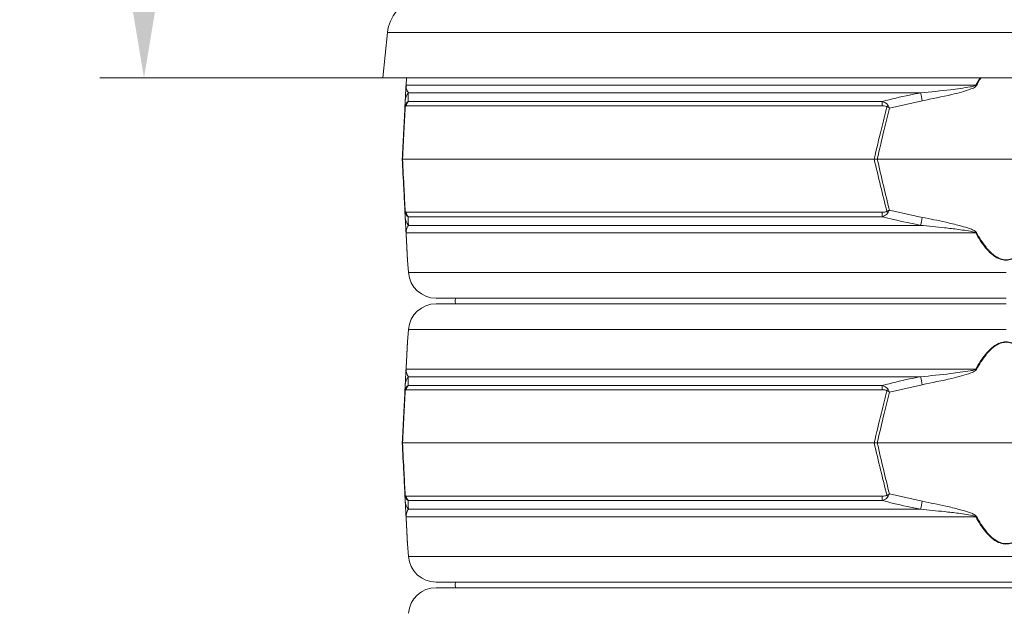
# Model space of a CAD drawing. Extents: x -3289 to -565, y -1096 to 2285.
# Drawn here: x -2868 to -2514, y 1617 to 1830 of the extents above; entities that cross this region are included whole.
import ezdxf

# ---------------------------------------------------------------- set-up
doc = ezdxf.new("R2010")
doc.units = 0
doc.header["$LTSCALE"] = 5
doc.layers.add('Bemaßungen(Brunner)', color=7, linetype='Continuous', lineweight=25)
doc.styles.add('Brunner 2014', font='arial.ttf', dxfattribs={"height": 35})
doc.dimstyles.new('Brunner 2014$0', dxfattribs={"dimscale": 5, "dimtxt": 35, "dimasz": 5, "dimexe": 3.175, "dimexo": 0, "dimgap": 0.762, "dimtad": 1, "dimdec": 0, "dimrnd": 1e-08, "dimtxsty": 'Brunner 2014', "dimcen": 0.09, "dimdle": 10, "dimclrd": 7, "dimclre": 7, "dimclrt": 7, "dimadec": 1, "dimazin": 2, "dimtfac": 0.666667, "dimtdec": 0, "dimtmove": 0, "dimatfit": 3, "dimldrblk": 'Filled-1', "dimfxl": 1, "dimtolj": 1, "dimlwd": 5, "dimlwe": 5, "dimarcsym": 0})

# ---------------------------------------------------------------- blocks, each defined once
blk = doc.blocks.new('*D323')
at = {"layer": 'Bemaßungen(Brunner)', "color": 7, "linetype": 'Continuous', "lineweight": 5, "transparency": 16777216}
for p, q in [((-2603.95, 2110.27), (-2839.12, 2110.27)), ((-2823.24, 2085.27), (-2823.24, 1834.13)), ((-2737.47, 1809.13), (-2839.12, 1809.13))]:
    blk.add_line(p, q, dxfattribs=at)
at = {"layer": 'Bemaßungen(Brunner)', "color": 7, "lineweight": 5, "transparency": 16777216}
for points in [[(-2827.41, 2085.27), (-2819.08, 2085.27), (-2823.24, 2110.27)], [(-2827.41, 1834.13), (-2819.08, 1834.13), (-2823.24, 1809.13)]]:
    blk.add_solid(points, dxfattribs=at)
at = {"layer": 'Defpoints', "color": 0, "lineweight": 5, "transparency": 16777216}
for p in [(-2603.95, 2110.27), (-2823.24, 1809.13), (-2737.47, 1809.13)]:
    blk.add_point(p, dxfattribs=at)
at = {"layer": 'Bemaßungen(Brunner)', "color": 7, "lineweight": 5, "transparency": 16777216, "insert": (-2844.93, 1963.74), "char_height": 35, "attachment_point": 5, "rotation": 90, "style": 'Brunner 2014'}
blk.add_mtext('\\A1;301', dxfattribs=at)
blk = doc.blocks.new('Filled-1')
at = {"color": 0}
for p, q in [((0, 0), (-1, 0.167)), ((-1, 0.167), (-1, -0.167)), ((-1, 0), (0, 0)), ((-1, -0.167), (0, 0))]:
    blk.add_line(p, q, dxfattribs=at)
at = {"color": 0, "flags": 128}
blk.add_lwpolyline([(-1, -0.167), (0, 0), (-1, 0.167), (-1, -0.167)], dxfattribs=at)
at = {"color": 0}
blk.add_solid([(-1, -0.167), (0, 0), (-1, 0.167), (-1, -0.167)], dxfattribs=at)

msp = doc.modelspace()

# ---------------------------------------------------------------- linework, layer by layer
at = {"color": 7, "linetype": 'Continuous', "lineweight": 18}
for p, q in [((-2735.76, 1825.43), (-2737.47, 1809.13)), ((-2291.18, 1825.43), (-2735.76, 1825.43)), ((-2289.47, 1809.13), (-2737.47, 1809.13)), ((-2729.09, 1806.36), (-2728.94, 1809.13)), ((-2728.93, 1809.13), (-2729.07, 1806.5)), ((-2524.39, 1806.5), (-2522.8, 1809.13)), ((-2729.07, 1806.5), (-2524.39, 1806.5)), ((-2729.51, 1798.26), (-2729.37, 1800.91)), ((-2544.17, 1803.77), (-2728.24, 1803.77)), ((-2543.62, 1800.91), (-2555.39, 1798.26)), ((-2558.05, 1799.08), (-2728.99, 1799.08)), ((-2728.36, 1800.66), (-2557.92, 1800.66)), ((-2730.47, 1779.97), (-2730.35, 1779.97)), ((-2730.35, 1779.97), (-2560.87, 1779.97)), ((-2559.76, 1779.97), (-2560.87, 1779.97)), ((-2559.76, 1779.97), (-2467.18, 1779.97)), ((-2729.37, 1759.03), (-2729.51, 1761.67)), ((-2728.99, 1760.85), (-2558.05, 1760.85)), ((-2557.92, 1759.27), (-2728.36, 1759.27)), ((-2555.39, 1761.67), (-2543.62, 1759.03)), ((-2728.24, 1756.16), (-2544.17, 1756.16)), ((-2524.39, 1753.44), (-2729.07, 1753.44)), ((-2728.56, 1743.67), (-2728.21, 1739.17)), ((-2728.21, 1739.17), (-2513.47, 1739.17)), ((-2513.47, 1729.97), (-2718.24, 1729.97)), ((-2718.24, 1727.97), (-2513.47, 1727.97)), ((-2728.21, 1718.76), (-2728.56, 1714.27)), ((-2513.47, 1718.76), (-2728.21, 1718.76)), ((-2729.07, 1704.5), (-2524.39, 1704.5)), ((-2544.17, 1701.77), (-2728.24, 1701.77)), ((-2729.51, 1696.26), (-2729.37, 1698.91)), ((-2728.36, 1698.66), (-2557.92, 1698.66)), ((-2543.62, 1698.91), (-2555.39, 1696.26)), ((-2558.05, 1697.08), (-2728.99, 1697.08)), ((-2730.47, 1677.97), (-2730.35, 1677.97)), ((-2730.35, 1677.97), (-2560.87, 1677.97)), ((-2560.87, 1677.97), (-2559.76, 1677.97)), ((-2559.76, 1677.97), (-2467.18, 1677.97)), ((-2729.37, 1657.03), (-2729.51, 1659.67)), ((-2555.39, 1659.67), (-2543.62, 1657.03)), ((-2728.99, 1658.85), (-2558.05, 1658.85)), ((-2557.92, 1657.27), (-2728.36, 1657.27)), ((-2728.24, 1654.16), (-2544.17, 1654.16)), ((-2524.39, 1651.44), (-2729.07, 1651.44)), ((-2728.56, 1641.67), (-2728.21, 1637.17)), ((-2728.21, 1637.17), (-2298.73, 1637.17)), ((-2308.7, 1627.97), (-2718.24, 1627.97)), ((-2718.24, 1625.97), (-2308.7, 1625.97))]:
    msp.add_line(p, q, dxfattribs=at)
at = {"color": 7, "linetype": 'Continuous', "lineweight": 18, "flags": 128}
for points in [[(-2711.34, 1727.97), (-2711.47, 1728.97), (-2711.34, 1729.97)], [(-2711.34, 1727.97), (-2711.47, 1728.97), (-2711.34, 1729.97)], [(-2711.34, 1627.97), (-2711.47, 1626.97), (-2711.34, 1625.97)]]:
    msp.add_lwpolyline(points, dxfattribs=at)
at = {"color": 7, "linetype": 'Continuous', "lineweight": 18}
for centre, radius, start, end in [((-2721.83, 1823.97), 14, 104.9559, 174), ((-2727.93, 1806.3), 1.15, 170.1429, 176.9925), ((-2576.02, 1711.23), 108.36, 61.3936, 61.5453), ((-2724.52, 1800.65), 4.86, 140.0217, 176.9506), ((-2939.5, 1725.97), 402.91, 10.7195, 11.1339), ((-2727.85, 1798.86), 1.55, 168.9211, 185.0789), ((-2725.97, 1798.79), 3.03, 141.9984, 174.4644), ((-2546.48, 1798.92), 11.58, 171.3629, 179.1921), ((-2545.92, 1788.88), 14.31, 134.0787, 136.5212), ((-2727.85, 1761.07), 1.55, 174.9211, 191.0789), ((-2724.52, 1759.28), 4.86, 183.0494, 219.9783), ((-2725.97, 1761.14), 3.03, 185.5356, 218.0016), ((-2546.48, 1761.01), 11.58, 180.8079, 188.6371), ((-2545.92, 1771.06), 14.31, 223.4788, 225.9213), ((-2939.5, 1833.97), 402.91, 348.8661, 349.2805), ((-2727.93, 1753.64), 1.15, 183.0075, 189.8571), ((-2576.02, 1848.71), 108.36, 298.4547, 298.6064), ((-2718.24, 1739.97), 10, 184.5739, 270), ((-2718.24, 1717.97), 10, 90, 175.4261), ((-2724.52, 1698.65), 4.86, 140.0217, 176.9506), ((-2727.93, 1704.3), 1.15, 170.1429, 176.9925), ((-2939.5, 1623.97), 402.91, 10.7195, 11.1339), ((-2576.02, 1609.23), 108.36, 61.3936, 61.5453), ((-2725.97, 1696.79), 3.03, 141.9984, 174.4644), ((-2546.48, 1696.92), 11.58, 171.3629, 179.1921), ((-2727.85, 1696.86), 1.55, 168.9211, 185.0789), ((-2545.92, 1686.88), 14.31, 134.0787, 136.5212), ((-2727.85, 1659.07), 1.55, 174.9211, 191.0789), ((-2724.52, 1657.28), 4.86, 183.0494, 219.9783), ((-2725.97, 1659.14), 3.03, 185.5356, 218.0016), ((-2546.48, 1659.01), 11.58, 180.8079, 188.6371), ((-2545.92, 1669.06), 14.31, 223.4788, 225.9213), ((-2939.5, 1731.97), 402.91, 348.8661, 349.2805), ((-2727.93, 1651.64), 1.15, 183.0075, 189.8571), ((-2576.02, 1746.71), 108.36, 298.4547, 298.6064), ((-2718.24, 1637.97), 10, 184.5739, 270), ((-2718.24, 1615.97), 10, 90, 175.4261)]:
    msp.add_arc(centre, radius, start, end, dxfattribs=at)
for points, knots in [([(-2522.5, 1809.13), (-2522.51, 1809.11), (-2523.13, 1808.24), (-2523.64, 1807.29), (-2524.14, 1806.36)], [0, 0, 0, 0, 0.013301, 1, 1, 1, 1]), ([(-2729.37, 1800.91), (-2729.34, 1801.47), (-2729.3, 1802.36), (-2729.23, 1803.65), (-2729.18, 1804.55), (-2729.15, 1805.17), (-2729.12, 1805.67), (-2729.1, 1806.12), (-2729.09, 1806.31), (-2729.09, 1806.36)], [0, 0, 0, 0, 0.42351, 0.674308, 0.820302, 0.894078, 0.967253, 0.991318, 1, 1, 1, 1]), ([(-2729.07, 1806.5), (-2729.07, 1806.47), (-2729.07, 1806.36), (-2729.06, 1805.98), (-2729.02, 1805.66), (-2728.91, 1805.14), (-2728.7, 1804.5), (-2728.42, 1804.05), (-2728.24, 1803.77)], [0, 0, 0, 0, 0.00627, 0.026678, 0.169498, 0.316349, 0.570388, 1, 1, 1, 1]), ([(-2544.17, 1803.77), (-2540.57, 1804.11), (-2534.62, 1804.67), (-2528.2, 1805.62), (-2525.11, 1806.08), (-2524.5, 1806.43), (-2524.39, 1806.5)], [0, 0, 0, 0, 0.540901, 0.8952, 0.98027, 1, 1, 1, 1]), ([(-2524.14, 1806.36), (-2524.25, 1806.23), (-2524.75, 1805.63), (-2526.68, 1804.93), (-2529.48, 1803.99), (-2535.36, 1802.59), (-2540.07, 1801.63), (-2543.62, 1800.91)], [0, 0, 0, 0, 0.024898, 0.114254, 0.290284, 0.466613, 1, 1, 1, 1]), ([(-2728.24, 1803.77), (-2728.27, 1803.11), (-2728.31, 1802.19), (-2728.35, 1801), (-2728.36, 1800.66)], [0, 0, 0, 0, 0.709251, 1, 1, 1, 1]), ([(-2557.92, 1800.66), (-2554.69, 1801.48), (-2550.13, 1802.63), (-2545.51, 1803.51), (-2544.17, 1803.77)], [0, 0, 0, 0, 0.709225, 1, 1, 1, 1]), ([(-2730.47, 1779.97), (-2730.3, 1783.12), (-2729.98, 1789.23), (-2729.66, 1795.31), (-2729.51, 1798.26)], [0, 0, 0, 0, 0.515838, 1, 1, 1, 1]), ([(-2729.39, 1798.73), (-2729.54, 1795.7), (-2729.86, 1789.46), (-2730.18, 1783.2), (-2730.35, 1779.97)], [0, 0, 0, 0, 0.4844402, 1, 1, 1, 1]), ([(-2729.36, 1799.16), (-2729.43, 1798.87), (-2729.49, 1798.57), (-2729.51, 1798.26), (-2729.51, 1798.26)], [0, 0, 0, 0, 0.985678, 1, 1, 1, 1]), ([(-2729.39, 1798.73), (-2729.44, 1798.57), (-2729.5, 1798.42), (-2729.51, 1798.26), (-2729.51, 1798.26)], [0, 0, 0, 0, 0.985677, 1, 1, 1, 1]), ([(-2728.99, 1799.08), (-2729.07, 1799.08), (-2729.17, 1799.06), (-2729.3, 1798.92), (-2729.36, 1798.8), (-2729.38, 1798.74), (-2729.39, 1798.73)], [0, 0, 0, 0, 0.56906, 0.85411, 0.951809, 1, 1, 1, 1]), ([(-2728.36, 1800.66), (-2728.56, 1800.5), (-2728.86, 1800.25), (-2729.17, 1799.71), (-2729.3, 1799.36), (-2729.35, 1799.21), (-2729.36, 1799.16)], [0, 0, 0, 0, 0.503975, 0.806961, 0.931691, 1, 1, 1, 1]), ([(-2560.87, 1779.97), (-2560.02, 1783.58), (-2558.55, 1789.84), (-2556.97, 1796.08), (-2556.3, 1798.73)], [0, 0, 0, 0, 0.576368, 1, 1, 1, 1]), ([(-2555.39, 1798.26), (-2556.03, 1795.69), (-2557.53, 1789.61), (-2558.94, 1783.5), (-2559.76, 1779.97)], [0, 0, 0, 0, 0.421808, 1, 1, 1, 1]), ([(-2556.3, 1798.73), (-2556.35, 1798.76), (-2556.61, 1798.96), (-2557.24, 1799.06), (-2557.78, 1799.08), (-2558.05, 1799.08)], [0, 0, 0, 0, 0.090511, 0.547156, 1, 1, 1, 1]), ([(-2557.92, 1800.66), (-2557.61, 1800.54), (-2556.93, 1800.27), (-2556.21, 1799.72), (-2555.93, 1799.25), (-2555.88, 1799.16)], [0, 0, 0, 0, 0.39443, 0.875561, 1, 1, 1, 1]), ([(-2556.3, 1798.73), (-2556.01, 1798.57), (-2555.7, 1798.42), (-2555.4, 1798.26), (-2555.39, 1798.26)], [0, 0, 0, 0, 0.985677, 1, 1, 1, 1]), ([(-2555.88, 1799.16), (-2555.72, 1798.87), (-2555.56, 1798.57), (-2555.4, 1798.26), (-2555.39, 1798.26)], [0, 0, 0, 0, 0.985678, 1, 1, 1, 1]), ([(-2729.51, 1761.67), (-2729.64, 1764.24), (-2729.96, 1770.33), (-2730.28, 1776.44), (-2730.47, 1779.97)], [0, 0, 0, 0, 0.421808, 1, 1, 1, 1]), ([(-2730.35, 1779.97), (-2730.16, 1776.36), (-2729.84, 1770.09), (-2729.52, 1763.85), (-2729.39, 1761.21)], [0, 0, 0, 0, 0.576368, 1, 1, 1, 1]), ([(-2556.3, 1761.21), (-2557.07, 1764.23), (-2558.64, 1770.47), (-2560.11, 1776.74), (-2560.87, 1779.97)], [0, 0, 0, 0, 0.48444, 1, 1, 1, 1]), ([(-2559.76, 1779.97), (-2559.03, 1776.82), (-2557.62, 1770.71), (-2556.12, 1764.62), (-2555.39, 1761.67)], [0, 0, 0, 0, 0.515838, 1, 1, 1, 1]), ([(-2729.51, 1761.67), (-2729.51, 1761.67), (-2729.5, 1761.51), (-2729.44, 1761.36), (-2729.39, 1761.21)], [0, 0, 0, 0, 0.014323, 1, 1, 1, 1]), ([(-2729.51, 1761.67), (-2729.51, 1761.67), (-2729.49, 1761.37), (-2729.43, 1761.07), (-2729.36, 1760.78)], [0, 0, 0, 0, 0.014322, 1, 1, 1, 1]), ([(-2729.39, 1761.21), (-2729.38, 1761.18), (-2729.35, 1761.11), (-2729.29, 1761), (-2729.17, 1760.87), (-2729.06, 1760.86), (-2728.99, 1760.85)], [0, 0, 0, 0, 0.065573, 0.179376, 0.453103, 1, 1, 1, 1]), ([(-2729.09, 1753.58), (-2729.09, 1753.71), (-2729.12, 1754.3), (-2729.16, 1755), (-2729.21, 1755.94), (-2729.28, 1757.34), (-2729.33, 1758.3), (-2729.37, 1759.03)], [0, 0, 0, 0, 0.024898, 0.114254, 0.290284, 0.466613, 1, 1, 1, 1]), ([(-2728.36, 1759.27), (-2728.55, 1759.43), (-2728.84, 1759.66), (-2729.14, 1760.17), (-2729.29, 1760.52), (-2729.34, 1760.7), (-2729.36, 1760.78)], [0, 0, 0, 0, 0.482654, 0.767552, 0.908247, 1, 1, 1, 1]), ([(-2728.36, 1759.27), (-2728.33, 1758.46), (-2728.29, 1757.31), (-2728.25, 1756.42), (-2728.24, 1756.16)], [0, 0, 0, 0, 0.709225, 1, 1, 1, 1]), ([(-2558.05, 1760.85), (-2557.71, 1760.86), (-2557.19, 1760.87), (-2556.63, 1761.01), (-2556.39, 1761.13), (-2556.33, 1761.19), (-2556.3, 1761.21)], [0, 0, 0, 0, 0.56906, 0.85411, 0.951809, 1, 1, 1, 1]), ([(-2555.88, 1760.78), (-2555.91, 1760.72), (-2555.99, 1760.57), (-2556.26, 1760.22), (-2556.89, 1759.69), (-2557.52, 1759.43), (-2557.92, 1759.27)], [0, 0, 0, 0, 0.068309, 0.193039, 0.496025, 1, 1, 1, 1]), ([(-2544.17, 1756.16), (-2547.44, 1756.82), (-2552.05, 1757.74), (-2556.6, 1758.93), (-2557.92, 1759.27)], [0, 0, 0, 0, 0.709251, 1, 1, 1, 1]), ([(-2555.39, 1761.67), (-2555.4, 1761.67), (-2555.7, 1761.51), (-2556.01, 1761.36), (-2556.3, 1761.21)], [0, 0, 0, 0, 0.014323, 1, 1, 1, 1]), ([(-2555.39, 1761.67), (-2555.4, 1761.67), (-2555.56, 1761.37), (-2555.72, 1761.07), (-2555.88, 1760.78)], [0, 0, 0, 0, 0.014322, 1, 1, 1, 1]), ([(-2543.62, 1759.03), (-2540.8, 1758.47), (-2536.3, 1757.57), (-2530.88, 1756.28), (-2527.81, 1755.39), (-2525.92, 1754.77), (-2524.87, 1754.26), (-2524.29, 1753.81), (-2524.17, 1753.63), (-2524.14, 1753.58)], [0, 0, 0, 0, 0.42351, 0.674308, 0.820302, 0.894078, 0.967253, 0.991318, 1, 1, 1, 1]), ([(-2728.24, 1756.16), (-2728.46, 1755.83), (-2728.82, 1755.26), (-2729.01, 1754.32), (-2729.07, 1753.85), (-2729.07, 1753.5), (-2729.07, 1753.44)], [0, 0, 0, 0, 0.540901, 0.8952, 0.98027, 1, 1, 1, 1]), ([(-2524.39, 1753.44), (-2524.42, 1753.46), (-2524.56, 1753.57), (-2525.65, 1753.95), (-2527.69, 1754.28), (-2531.28, 1754.8), (-2536.79, 1755.44), (-2541.32, 1755.88), (-2544.17, 1756.16)], [0, 0, 0, 0, 0.00627, 0.026678, 0.169498, 0.316349, 0.570388, 1, 1, 1, 1]), ([(-2728.57, 1743.8), (-2728.58, 1743.87), (-2728.59, 1744.03), (-2728.65, 1745.32), (-2728.74, 1747.06), (-2728.89, 1749.74), (-2729, 1752.02), (-2729.09, 1753.58)], [0, 0, 0, 0, 0.132638, 0.312869, 0.477363, 0.642342, 1, 1, 1, 1]), ([(-2729.07, 1753.44), (-2728.99, 1751.88), (-2728.87, 1749.61), (-2728.73, 1746.93), (-2728.64, 1745.18), (-2728.58, 1743.89), (-2728.57, 1743.73), (-2728.56, 1743.67)], [0, 0, 0, 0, 0.355826, 0.51905, 0.685086, 0.866455, 1, 1, 1, 1]), ([(-2502.55, 1753.44), (-2503.48, 1751.88), (-2504.84, 1749.6), (-2507.09, 1746.92), (-2509.02, 1745.17), (-2511.19, 1743.93), (-2513.52, 1743.53), (-2515.77, 1743.96), (-2517.76, 1745.07), (-2519.46, 1746.54), (-2521.11, 1748.38), (-2522.78, 1750.68), (-2523.85, 1752.52), (-2524.39, 1753.44)], [0, 0, 0, 0, 0.177862, 0.260278, 0.342458, 0.433116, 0.501694, 0.570129, 0.653303, 0.721995, 0.790828, 0.895358, 1, 1, 1, 1]), ([(-2524.14, 1753.58), (-2523.61, 1752.66), (-2522.57, 1750.82), (-2520.94, 1748.52), (-2519.33, 1746.68), (-2517.66, 1745.21), (-2515.72, 1744.1), (-2513.52, 1743.67), (-2511.24, 1744.07), (-2509.11, 1745.31), (-2507.23, 1747.06), (-2505.03, 1749.74), (-2503.71, 1752.02), (-2502.8, 1753.58)], [0, 0, 0, 0, 0.105207, 0.210301, 0.279169, 0.347892, 0.430591, 0.498326, 0.566193, 0.656334, 0.738605, 0.821119, 1, 1, 1, 1]), ([(-2729.09, 1704.36), (-2729, 1705.92), (-2728.89, 1708.19), (-2728.74, 1710.88), (-2728.65, 1712.61), (-2728.59, 1713.91), (-2728.58, 1714.07), (-2728.57, 1714.13)], [0, 0, 0, 0, 0.357658, 0.522637, 0.687131, 0.867362, 1, 1, 1, 1]), ([(-2728.56, 1714.27), (-2728.57, 1714.2), (-2728.58, 1714.04), (-2728.64, 1712.76), (-2728.73, 1711.02), (-2728.87, 1708.34), (-2728.99, 1706.05), (-2729.07, 1704.5)], [0, 0, 0, 0, 0.133544, 0.314913, 0.477657, 0.644175, 1, 1, 1, 1]), ([(-2524.39, 1704.5), (-2523.85, 1705.42), (-2522.78, 1707.26), (-2521.11, 1709.55), (-2519.46, 1711.39), (-2517.76, 1712.86), (-2515.77, 1713.98), (-2513.52, 1714.4), (-2511.19, 1714), (-2509.02, 1712.77), (-2507.09, 1711.01), (-2504.84, 1708.34), (-2503.48, 1706.05), (-2502.55, 1704.5)], [0, 0, 0, 0, 0.104642, 0.209172, 0.278005, 0.346697, 0.429871, 0.498306, 0.566884, 0.657542, 0.739722, 0.822138, 1, 1, 1, 1]), ([(-2502.8, 1704.36), (-2503.71, 1705.92), (-2505.03, 1708.19), (-2507.23, 1710.87), (-2509.11, 1712.63), (-2511.24, 1713.87), (-2513.52, 1714.27), (-2515.72, 1713.84), (-2517.66, 1712.72), (-2519.33, 1711.25), (-2520.94, 1709.41), (-2522.57, 1707.12), (-2523.61, 1705.28), (-2524.14, 1704.36)], [0, 0, 0, 0, 0.1788809, 0.2613946, 0.3436656, 0.4338072, 0.5016737, 0.5694085, 0.6521083, 0.7208313, 0.7896989, 0.8947929, 1, 1, 1, 1]), ([(-2729.37, 1698.91), (-2729.34, 1699.47), (-2729.3, 1700.36), (-2729.23, 1701.65), (-2729.18, 1702.55), (-2729.15, 1703.17), (-2729.12, 1703.67), (-2729.1, 1704.12), (-2729.09, 1704.31), (-2729.09, 1704.36)], [0, 0, 0, 0, 0.42351, 0.674308, 0.820302, 0.894078, 0.967253, 0.991318, 1, 1, 1, 1]), ([(-2729.07, 1704.5), (-2729.07, 1704.47), (-2729.07, 1704.36), (-2729.06, 1703.98), (-2729.02, 1703.66), (-2728.91, 1703.14), (-2728.7, 1702.5), (-2728.42, 1702.05), (-2728.24, 1701.77)], [0, 0, 0, 0, 0.00627, 0.026678, 0.169498, 0.316349, 0.570388, 1, 1, 1, 1]), ([(-2728.24, 1701.77), (-2728.27, 1701.11), (-2728.31, 1700.19), (-2728.35, 1699), (-2728.36, 1698.66)], [0, 0, 0, 0, 0.709251, 1, 1, 1, 1]), ([(-2557.92, 1698.66), (-2554.69, 1699.48), (-2550.13, 1700.63), (-2545.51, 1701.51), (-2544.17, 1701.77)], [0, 0, 0, 0, 0.709225, 1, 1, 1, 1]), ([(-2544.17, 1701.77), (-2540.57, 1702.11), (-2534.62, 1702.67), (-2528.2, 1703.62), (-2525.11, 1704.08), (-2524.5, 1704.43), (-2524.39, 1704.5)], [0, 0, 0, 0, 0.540901, 0.8952, 0.98027, 1, 1, 1, 1]), ([(-2524.14, 1704.36), (-2524.25, 1704.23), (-2524.75, 1703.63), (-2526.68, 1702.93), (-2529.48, 1701.99), (-2535.36, 1700.59), (-2540.07, 1699.63), (-2543.62, 1698.91)], [0, 0, 0, 0, 0.024898, 0.114254, 0.290284, 0.466613, 1, 1, 1, 1]), ([(-2728.36, 1698.66), (-2728.56, 1698.5), (-2728.86, 1698.25), (-2729.17, 1697.71), (-2729.3, 1697.36), (-2729.35, 1697.21), (-2729.36, 1697.16)], [0, 0, 0, 0, 0.503975, 0.806961, 0.931691, 1, 1, 1, 1]), ([(-2557.92, 1698.66), (-2557.54, 1698.51), (-2556.93, 1698.27), (-2556.32, 1697.76), (-2556.02, 1697.41), (-2555.92, 1697.23), (-2555.88, 1697.16)], [0, 0, 0, 0, 0.482654, 0.767552, 0.908247, 1, 1, 1, 1]), ([(-2730.47, 1677.97), (-2730.3, 1681.12), (-2729.98, 1687.23), (-2729.66, 1693.31), (-2729.51, 1696.26)], [0, 0, 0, 0, 0.515838, 1, 1, 1, 1]), ([(-2729.39, 1696.73), (-2729.54, 1693.7), (-2729.86, 1687.46), (-2730.18, 1681.2), (-2730.35, 1677.97)], [0, 0, 0, 0, 0.48444, 1, 1, 1, 1]), ([(-2729.36, 1697.16), (-2729.43, 1696.87), (-2729.49, 1696.57), (-2729.51, 1696.26), (-2729.51, 1696.26)], [0, 0, 0, 0, 0.985678, 1, 1, 1, 1]), ([(-2729.39, 1696.73), (-2729.44, 1696.57), (-2729.5, 1696.42), (-2729.51, 1696.26), (-2729.51, 1696.26)], [0, 0, 0, 0, 0.985677, 1, 1, 1, 1]), ([(-2728.99, 1697.08), (-2729.07, 1697.08), (-2729.17, 1697.06), (-2729.3, 1696.92), (-2729.36, 1696.8), (-2729.38, 1696.74), (-2729.39, 1696.73)], [0, 0, 0, 0, 0.5690602, 0.8541095, 0.9518087, 1, 1, 1, 1]), ([(-2560.87, 1677.97), (-2560.02, 1681.58), (-2558.55, 1687.84), (-2556.97, 1694.08), (-2556.3, 1696.73)], [0, 0, 0, 0, 0.576368, 1, 1, 1, 1]), ([(-2555.39, 1696.26), (-2556.03, 1693.69), (-2557.53, 1687.61), (-2558.94, 1681.5), (-2559.76, 1677.97)], [0, 0, 0, 0, 0.421808, 1, 1, 1, 1]), ([(-2556.3, 1696.73), (-2556.33, 1696.75), (-2556.42, 1696.82), (-2556.67, 1696.94), (-2557.22, 1697.07), (-2557.72, 1697.08), (-2558.05, 1697.08)], [0, 0, 0, 0, 0.065573, 0.179376, 0.453103, 1, 1, 1, 1]), ([(-2555.39, 1696.26), (-2555.4, 1696.26), (-2555.7, 1696.42), (-2556.01, 1696.57), (-2556.3, 1696.73)], [0, 0, 0, 0, 0.014323, 1, 1, 1, 1]), ([(-2555.39, 1696.26), (-2555.4, 1696.26), (-2555.56, 1696.57), (-2555.72, 1696.87), (-2555.88, 1697.16)], [0, 0, 0, 0, 0.014322, 1, 1, 1, 1]), ([(-2729.51, 1659.67), (-2729.64, 1662.24), (-2729.96, 1668.33), (-2730.28, 1674.44), (-2730.47, 1677.97)], [0, 0, 0, 0, 0.421808, 1, 1, 1, 1]), ([(-2730.35, 1677.97), (-2730.16, 1674.36), (-2729.84, 1668.09), (-2729.52, 1661.85), (-2729.39, 1659.21)], [0, 0, 0, 0, 0.576368, 1, 1, 1, 1]), ([(-2556.3, 1659.21), (-2557.07, 1662.23), (-2558.64, 1668.47), (-2560.11, 1674.74), (-2560.87, 1677.97)], [0, 0, 0, 0, 0.48444, 1, 1, 1, 1]), ([(-2559.76, 1677.97), (-2559.03, 1674.82), (-2557.62, 1668.71), (-2556.12, 1662.62), (-2555.39, 1659.67)], [0, 0, 0, 0, 0.515838, 1, 1, 1, 1]), ([(-2729.51, 1659.67), (-2729.51, 1659.67), (-2729.5, 1659.51), (-2729.44, 1659.36), (-2729.39, 1659.21)], [0, 0, 0, 0, 0.014323, 1, 1, 1, 1]), ([(-2729.51, 1659.67), (-2729.51, 1659.67), (-2729.49, 1659.37), (-2729.43, 1659.07), (-2729.36, 1658.78)], [0, 0, 0, 0, 0.014322, 1, 1, 1, 1]), ([(-2556.3, 1659.21), (-2556.01, 1659.36), (-2555.7, 1659.51), (-2555.4, 1659.67), (-2555.39, 1659.67)], [0, 0, 0, 0, 0.985677, 1, 1, 1, 1]), ([(-2555.88, 1658.78), (-2555.72, 1659.07), (-2555.56, 1659.37), (-2555.4, 1659.67), (-2555.39, 1659.67)], [0, 0, 0, 0, 0.985678, 1, 1, 1, 1]), ([(-2729.39, 1659.21), (-2729.38, 1659.18), (-2729.35, 1659.11), (-2729.29, 1659), (-2729.17, 1658.87), (-2729.06, 1658.86), (-2728.99, 1658.85)], [0, 0, 0, 0, 0.0655729, 0.1793755, 0.4531031, 1, 1, 1, 1]), ([(-2729.09, 1651.58), (-2729.09, 1651.71), (-2729.12, 1652.3), (-2729.16, 1653), (-2729.21, 1653.94), (-2729.28, 1655.34), (-2729.33, 1656.3), (-2729.37, 1657.03)], [0, 0, 0, 0, 0.024898, 0.114254, 0.290284, 0.466613, 1, 1, 1, 1]), ([(-2728.36, 1657.27), (-2728.55, 1657.43), (-2728.84, 1657.66), (-2729.14, 1658.17), (-2729.29, 1658.52), (-2729.34, 1658.7), (-2729.36, 1658.78)], [0, 0, 0, 0, 0.482654, 0.767552, 0.908247, 1, 1, 1, 1]), ([(-2728.36, 1657.27), (-2728.33, 1656.46), (-2728.29, 1655.31), (-2728.25, 1654.42), (-2728.24, 1654.16)], [0, 0, 0, 0, 0.709225, 1, 1, 1, 1]), ([(-2558.05, 1658.85), (-2557.71, 1658.86), (-2557.19, 1658.87), (-2556.63, 1659.01), (-2556.39, 1659.13), (-2556.33, 1659.19), (-2556.3, 1659.21)], [0, 0, 0, 0, 0.5690602, 0.8541095, 0.9518087, 1, 1, 1, 1]), ([(-2557.92, 1657.27), (-2557.52, 1657.43), (-2556.89, 1657.69), (-2556.26, 1658.22), (-2555.99, 1658.57), (-2555.91, 1658.72), (-2555.88, 1658.78)], [0, 0, 0, 0, 0.503975, 0.806961, 0.931691, 1, 1, 1, 1]), ([(-2544.17, 1654.16), (-2547.44, 1654.82), (-2552.05, 1655.74), (-2556.6, 1656.93), (-2557.92, 1657.27)], [0, 0, 0, 0, 0.709251, 1, 1, 1, 1]), ([(-2543.62, 1657.03), (-2540.8, 1656.47), (-2536.3, 1655.57), (-2530.88, 1654.28), (-2527.81, 1653.39), (-2525.92, 1652.77), (-2524.87, 1652.26), (-2524.29, 1651.81), (-2524.17, 1651.63), (-2524.14, 1651.58)], [0, 0, 0, 0, 0.42351, 0.674308, 0.820302, 0.894078, 0.967253, 0.991318, 1, 1, 1, 1]), ([(-2728.24, 1654.16), (-2728.46, 1653.83), (-2728.82, 1653.26), (-2729.01, 1652.32), (-2729.07, 1651.85), (-2729.07, 1651.5), (-2729.07, 1651.44)], [0, 0, 0, 0, 0.540901, 0.8952, 0.98027, 1, 1, 1, 1]), ([(-2524.39, 1651.44), (-2524.42, 1651.46), (-2524.56, 1651.57), (-2525.65, 1651.95), (-2527.69, 1652.28), (-2531.28, 1652.8), (-2536.79, 1653.44), (-2541.32, 1653.88), (-2544.17, 1654.16)], [0, 0, 0, 0, 0.00627, 0.026678, 0.169498, 0.316349, 0.570388, 1, 1, 1, 1]), ([(-2728.57, 1641.8), (-2728.58, 1641.87), (-2728.59, 1642.03), (-2728.65, 1643.32), (-2728.74, 1645.06), (-2728.89, 1647.74), (-2729, 1650.02), (-2729.09, 1651.58)], [0, 0, 0, 0, 0.132638, 0.312869, 0.477363, 0.642342, 1, 1, 1, 1]), ([(-2729.07, 1651.44), (-2728.99, 1649.88), (-2728.87, 1647.61), (-2728.73, 1644.93), (-2728.64, 1643.18), (-2728.58, 1641.89), (-2728.57, 1641.73), (-2728.56, 1641.67)], [0, 0, 0, 0, 0.355826, 0.51905, 0.685086, 0.866455, 1, 1, 1, 1]), ([(-2502.55, 1651.44), (-2503.48, 1649.88), (-2504.84, 1647.6), (-2507.09, 1644.92), (-2509.02, 1643.17), (-2511.19, 1641.93), (-2513.52, 1641.53), (-2515.77, 1641.96), (-2517.76, 1643.07), (-2519.46, 1644.54), (-2521.11, 1646.38), (-2522.78, 1648.68), (-2523.85, 1650.52), (-2524.39, 1651.44)], [0, 0, 0, 0, 0.177862, 0.260278, 0.342458, 0.433116, 0.501694, 0.570129, 0.653303, 0.721995, 0.790828, 0.895358, 1, 1, 1, 1]), ([(-2524.14, 1651.58), (-2523.61, 1650.66), (-2522.57, 1648.82), (-2520.94, 1646.52), (-2519.33, 1644.68), (-2517.66, 1643.21), (-2515.72, 1642.1), (-2513.52, 1641.67), (-2511.24, 1642.07), (-2509.11, 1643.31), (-2507.23, 1645.06), (-2505.03, 1647.74), (-2503.71, 1650.02), (-2502.8, 1651.58)], [0, 0, 0, 0, 0.1052071, 0.2103011, 0.2791687, 0.3478917, 0.4305915, 0.4983263, 0.5661928, 0.6563344, 0.7386054, 0.8211191, 1, 1, 1, 1])]:
    msp.add_open_spline(points, degree=3, knots=knots, dxfattribs=at)

# ---------------------------------------------------------------- dimensions: what is measured, and where the dimension line sits
at = {"layer": 'Bemaßungen(Brunner)', "lineweight": 5}
dim = msp.add_linear_dim(base=(-2823.24, 1809.13), p1=(-2603.95, 2110.27), p2=(-2737.47, 1809.13), angle=90, dimstyle='Brunner 2014$0', dxfattribs=at)
dim.commit()
dim.dimension.update_dxf_attribs({"geometry": '*D323', "text_midpoint": (-2823.24, 1963.74), "dimtype": 160})

doc.saveas('drawing.dxf')
